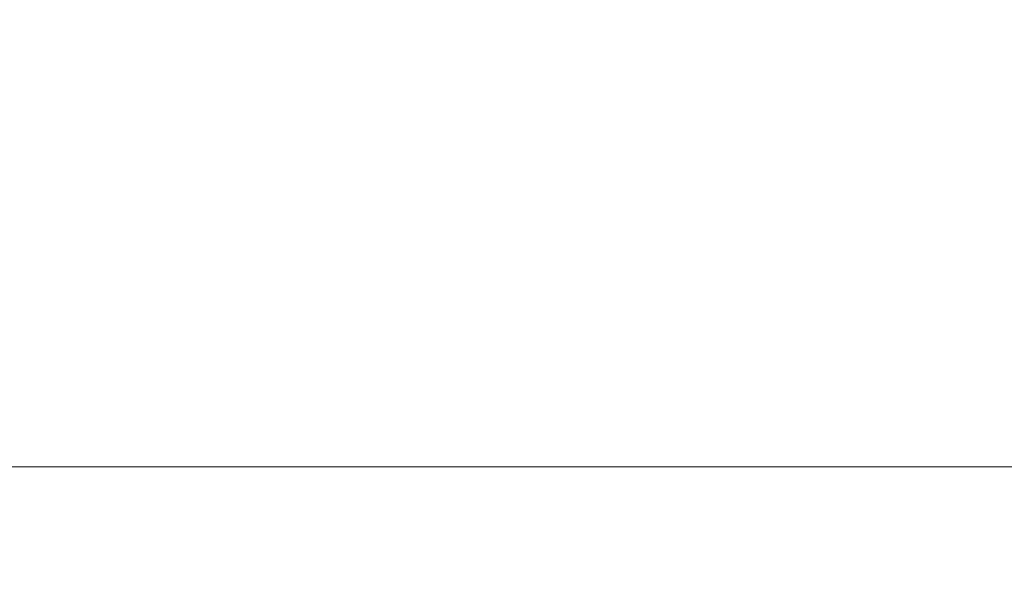
# Model space of a CAD drawing. Units: inches. Extents: x 0 to 204, y 0 to 264.
# Drawn here: x 93 to 101, y 167 to 171 of the extents above; entities that cross this region are included whole.
import ezdxf

# ---------------------------------------------------------------- set-up
doc = ezdxf.new("R2010")
doc.units = ezdxf.units.IN
doc.header["$MEASUREMENT"] = 0
doc.layers.get('0').update_dxf_attribs({"color": 10})

# ---------------------------------------------------------------- blocks, each defined once
blk = doc.blocks.new('CAMPO-DQ2-L-3D')
at = {"lineweight": 18}
for points in [[(-14, -9.25, 0.25), (14, -9.25, 0.25), (14, 9.25, 0.25), (-14, 9.25, 0.25)], [(14, -9.25), (-14, -9.25), (-14, 9.25), (14, 9.25)], [(-14, 9.25, 0.25), (14, 9.25, 0.25), (14, 9.25), (-14, 9.25)]]:
    blk.add_3dface(points, dxfattribs=at)

msp = doc.modelspace()

# ---------------------------------------------------------------- linework, layer by layer
at = {"lineweight": 18, "invisible_edges": 15}
for points in [[(99.06613, 148.64306, 0.25), (106.70268, 153.74564, 0.25), (92.13285, 171.49904, 0.25), (84.72505, 160.41249, 0.25)], [(92.13285, 171.49904), (101.31725, 171.49904), (108.49447, 158.0714), (106.70268, 153.74564)], [(99.06613, 148.64306), (92.13285, 171.49904), (106.70268, 153.74564), (103.39189, 150.43485)], [(95.1669, 168.94785, 33.04516), (95.07583, 168.92159, 32.98583), (94.49415, 168.89913, 33.04109)], [(94.86941, 168.91829, 33.10173), (95.1669, 168.94785, 33.04516), (94.49415, 168.89913, 33.04109)], [(95.1669, 168.94785, 33.04516), (94.86941, 168.91829, 33.10173), (95.40485, 168.94307, 33.08589)], [(95.40485, 168.94307, 33.08589), (94.86941, 168.91829, 33.10173), (95.24511, 168.87299, 33.13147)], [(95.58896, 168.96575, 33.01228), (95.6592, 168.92512, 32.9456), (95.07583, 168.92159, 32.98583)], [(95.1669, 168.94785, 33.04516), (95.58896, 168.96575, 33.01228), (95.07583, 168.92159, 32.98583)], [(95.07583, 168.92159, 32.98583), (95.6592, 168.92512, 32.9456), (95.23957, 168.84281, 32.9465)], [(95.58896, 168.96575, 33.01228), (95.1669, 168.94785, 33.04516), (95.40485, 168.94307, 33.08589)], [(95.58896, 168.96575, 33.01228), (95.40485, 168.94307, 33.08589), (95.89371, 168.97374, 33.04411)], [(96.02806, 168.95051, 33.08572), (95.89371, 168.97374, 33.04411), (95.40485, 168.94307, 33.08589)], [(95.40485, 168.94307, 33.08589), (95.6152, 168.87296, 33.13164), (96.02806, 168.95051, 33.08572)], [(96.01024, 168.97482, 32.98666), (95.58896, 168.96575, 33.01228), (95.89371, 168.97374, 33.04411)], [(95.6592, 168.92512, 32.9456), (95.58896, 168.96575, 33.01228), (96.01024, 168.97482, 32.98666)], [(96.35301, 168.96164, 32.94943), (95.6592, 168.92512, 32.9456), (96.01024, 168.97482, 32.98666)], [(95.98256, 168.84275, 32.94683), (95.6592, 168.92512, 32.9456), (96.35301, 168.96164, 32.94943)], [(96.01024, 168.97482, 32.98666), (95.89371, 168.97374, 33.04411), (96.29968, 168.97834, 33.04918)], [(95.89371, 168.97374, 33.04411), (96.02806, 168.95051, 33.08572), (96.29968, 168.97834, 33.04918)], [(96.01024, 168.97482, 32.98666), (96.4324, 168.98587, 32.9969), (96.35301, 168.96164, 32.94943)], [(96.4324, 168.98587, 32.9969), (96.01024, 168.97482, 32.98666), (96.29968, 168.97834, 33.04918)], [(96.02806, 168.95051, 33.08572), (96.35539, 168.8729, 33.13196), (96.29968, 168.97834, 33.04918)], [(96.69494, 168.9849, 33.0368), (96.4324, 168.98587, 32.9969), (96.29968, 168.97834, 33.04918)], [(96.86728, 168.95807, 33.08022), (96.69494, 168.9849, 33.0368), (96.29968, 168.97834, 33.04918)], [(96.29968, 168.97834, 33.04918), (96.35539, 168.8729, 33.13196), (96.86728, 168.95807, 33.08022)], [(96.71714, 168.96683, 32.95112), (96.35301, 168.96164, 32.94943), (96.4324, 168.98587, 32.9969)], [(96.71714, 168.96683, 32.95112), (96.72556, 168.84268, 32.94716), (96.35301, 168.96164, 32.94943)], [(96.4324, 168.98587, 32.9969), (96.69494, 168.9849, 33.0368), (96.91216, 168.98542, 32.99017)], [(96.91216, 168.98542, 32.99017), (96.71714, 168.96683, 32.95112), (96.4324, 168.98587, 32.9969)], [(96.91216, 168.98542, 32.99017), (96.69494, 168.9849, 33.0368), (97.09734, 168.98182, 33.04122)], [(97.09734, 168.98182, 33.04122), (96.69494, 168.9849, 33.0368), (96.86728, 168.95807, 33.08022)], [(97.07794, 168.9592, 32.94682), (96.71714, 168.96683, 32.95112), (96.91216, 168.98542, 32.99017)], [(96.71714, 168.96683, 32.95112), (97.07794, 168.9592, 32.94682), (96.72556, 168.84268, 32.94716)], [(96.86728, 168.95807, 33.08022), (97.28089, 168.95079, 33.08629), (97.09734, 168.98182, 33.04122)], [(97.28089, 168.95079, 33.08629), (96.86728, 168.95807, 33.08022), (97.09558, 168.87284, 33.13229)], [(97.09734, 168.98182, 33.04122), (97.39981, 168.97848, 32.99645), (96.91216, 168.98542, 32.99017)], [(97.07794, 168.9592, 32.94682), (96.91216, 168.98542, 32.99017), (97.39981, 168.97848, 32.99645)], [(97.67728, 168.93384, 32.94684), (97.07794, 168.9592, 32.94682), (97.39981, 168.97848, 32.99645)], [(97.67728, 168.93384, 32.94684), (97.46855, 168.84262, 32.94749), (97.07794, 168.9592, 32.94682)], [(97.28089, 168.95079, 33.08629), (97.57327, 168.96817, 33.05911), (97.09734, 168.98182, 33.04122)], [(97.09734, 168.98182, 33.04122), (97.57327, 168.96817, 33.05911), (97.39981, 168.97848, 32.99645)], [(97.57327, 168.96817, 33.05911), (97.28089, 168.95079, 33.08629), (97.46567, 168.87281, 33.13245)], [(97.39981, 168.97848, 32.99645), (97.86205, 168.96555, 33.01328), (97.67728, 168.93384, 32.94684)], [(97.86205, 168.96555, 33.01328), (97.39981, 168.97848, 32.99645), (97.57327, 168.96817, 33.05911)], [(97.86205, 168.96555, 33.01328), (97.57327, 168.96817, 33.05911), (98.03489, 168.94191, 33.08871)], [(97.57327, 168.96817, 33.05911), (97.83576, 168.87278, 33.13262), (98.03489, 168.94191, 33.08871)], [(97.86205, 168.96555, 33.01328), (98.12388, 168.93093, 32.97357), (97.67728, 168.93384, 32.94684)], [(98.12388, 168.93093, 32.97357), (97.84005, 168.84259, 32.94765), (97.67728, 168.93384, 32.94684)], [(97.86205, 168.96555, 33.01328), (98.03489, 168.94191, 33.08871), (98.40924, 168.9407, 33.04293)], [(97.86205, 168.96555, 33.01328), (98.40924, 168.9407, 33.04293), (98.12388, 168.93093, 32.97357)], [(98.20586, 168.87275, 33.13278), (98.58015, 168.90695, 33.11873), (98.03489, 168.94191, 33.08871)], [(98.58015, 168.90695, 33.11873), (98.40924, 168.9407, 33.04293), (98.03489, 168.94191, 33.08871)], [(98.58606, 168.89888, 32.98653), (98.12388, 168.93093, 32.97357), (98.40924, 168.9407, 33.04293)], [(98.21155, 168.84255, 32.94782), (98.12388, 168.93093, 32.97357), (98.58606, 168.89888, 32.98653)], [(98.95519, 168.90495, 33.08029), (98.58606, 168.89888, 32.98653), (98.40924, 168.9407, 33.04293)], [(98.58015, 168.90695, 33.11873), (98.95519, 168.90495, 33.08029), (98.40924, 168.9407, 33.04293)], [(93.78188, 168.8359, 33.08483), (93.76186, 168.83998, 33.1393), (94.13136, 168.87556, 33.08909)], [(93.76186, 168.83998, 33.1393), (93.92527, 168.83701, 33.16926), (94.13136, 168.87556, 33.08909)], [(93.99212, 168.82905, 33.03381), (93.78188, 168.8359, 33.08483), (94.13136, 168.87556, 33.08909)], [(94.28383, 168.87295, 33.13906), (94.13136, 168.87556, 33.08909), (93.92527, 168.83701, 33.16926)], [(94.28383, 168.87295, 33.13906), (93.92527, 168.83701, 33.16926), (94.14337, 168.7631, 33.21558)], [(94.49415, 168.89913, 33.04109), (94.43716, 168.85403, 32.99655), (93.99212, 168.82905, 33.03381)], [(94.49415, 168.89913, 33.04109), (93.99212, 168.82905, 33.03381), (94.13136, 168.87556, 33.08909)], [(94.13373, 168.7325, 33.03092), (93.99212, 168.82905, 33.03381), (94.43716, 168.85403, 32.99655)], [(94.13136, 168.87556, 33.08909), (94.28383, 168.87295, 33.13906), (94.49415, 168.89913, 33.04109)], [(94.28383, 168.87295, 33.13906), (94.86941, 168.91829, 33.10173), (94.49415, 168.89913, 33.04109)], [(94.86941, 168.91829, 33.10173), (94.28383, 168.87295, 33.13906), (94.51062, 168.79973, 33.18754)], [(94.43716, 168.85403, 32.99655), (94.49415, 168.89913, 33.04109), (95.07583, 168.92159, 32.98583)], [(95.07583, 168.92159, 32.98583), (94.87096, 168.80604, 32.97464), (94.43716, 168.85403, 32.99655)], [(95.5037, 168.8179, 33.10816), (95.24511, 168.87299, 33.13147), (94.91785, 168.78944, 33.13195)], [(95.5037, 168.8179, 33.10816), (96.03389, 168.81621, 33.07876), (95.9853, 168.87293, 33.1318)], [(96.03389, 168.81621, 33.07876), (96.49572, 168.86094, 33.09943), (95.9853, 168.87293, 33.1318)], [(96.03389, 168.81621, 33.07876), (96.59564, 168.81744, 33.06464), (96.49572, 168.86094, 33.09943)], [(96.49572, 168.86094, 33.09943), (96.91032, 168.85667, 33.09752), (96.72548, 168.87287, 33.13213)], [(96.91032, 168.85667, 33.09752), (96.49572, 168.86094, 33.09943), (96.59564, 168.81744, 33.06464)], [(97.0259, 168.81315, 33.06118), (96.91032, 168.85667, 33.09752), (96.59564, 168.81744, 33.06464)], [(97.09558, 168.87284, 33.13229), (96.91032, 168.85667, 33.09752), (97.41636, 168.82299, 33.08645)], [(97.0259, 168.81315, 33.06118), (97.41636, 168.82299, 33.08645), (96.91032, 168.85667, 33.09752)], [(98.01725, 168.81167, 33.10947), (97.83576, 168.87278, 33.13262), (97.41636, 168.82299, 33.08645)], [(98.57176, 168.78297, 33.13285), (98.20586, 168.87275, 33.13278), (98.01725, 168.81167, 33.10947)], [(98.58015, 168.90695, 33.11873), (99.02389, 168.87453, 33.14438), (98.95519, 168.90495, 33.08029)], [(98.94012, 168.79954, 33.18943), (99.02389, 168.87453, 33.14438), (98.58015, 168.90695, 33.11873)], [(99.17347, 168.85197, 33.01571), (98.58606, 168.89888, 32.98653), (98.95519, 168.90495, 33.08029)], [(98.94853, 168.76908, 33.00467), (98.58606, 168.89888, 32.98653), (99.17347, 168.85197, 33.01571)], [(98.95519, 168.90495, 33.08029), (99.45203, 168.84898, 33.15868), (99.32045, 168.87291, 33.07717)], [(99.32045, 168.87291, 33.07717), (99.17347, 168.85197, 33.01571), (98.95519, 168.90495, 33.08029)], [(99.02389, 168.87453, 33.14438), (99.45203, 168.84898, 33.15868), (98.95519, 168.90495, 33.08029)], [(99.45203, 168.84898, 33.15868), (99.02389, 168.87453, 33.14438), (99.30725, 168.76294, 33.21775)], [(99.32045, 168.87291, 33.07717), (99.69263, 168.82974, 33.08181), (99.17347, 168.85197, 33.01571)], [(99.31701, 168.73235, 33.0331), (99.17347, 168.85197, 33.01571), (99.80823, 168.77694, 33.05122)], [(99.69263, 168.82974, 33.08181), (99.80823, 168.77694, 33.05122), (99.17347, 168.85197, 33.01571)], [(99.45203, 168.84898, 33.15868), (99.66643, 168.84298, 33.13199), (99.32045, 168.87291, 33.07717)], [(99.66643, 168.84298, 33.13199), (99.69263, 168.82974, 33.08181), (99.32045, 168.87291, 33.07717)], [(100.05766, 168.78531, 33.20939), (99.45203, 168.84898, 33.15868), (99.67438, 168.72634, 33.24607)], [(99.45203, 168.84898, 33.15868), (100.05766, 168.78531, 33.20939), (99.66643, 168.84298, 33.13199)], [(99.06613, 145.94047, 0.25), (106.70268, 151.04305, 0.25), (92.13285, 168.79644, 0.25), (84.72505, 157.70989, 0.25)], [(92.13285, 168.79644), (101.31725, 168.79644), (108.49447, 155.36881), (106.70268, 151.04305)], [(99.06613, 145.94047), (92.13285, 168.79644), (106.70268, 151.04305), (103.39189, 147.73225)], [(92.97656, 168.75156, 33.17618), (93.41467, 168.80188, 33.12783), (93.38449, 168.76434, 33.07912)], [(92.97656, 168.75156, 33.17618), (93.13502, 168.75459, 33.23082), (93.41467, 168.80188, 33.12783)], [(93.76186, 168.83998, 33.1393), (93.13502, 168.75459, 33.23082), (93.5738, 168.79398, 33.20498)], [(93.76186, 168.83998, 33.1393), (93.41467, 168.80188, 33.12783), (93.13502, 168.75459, 33.23082)], [(93.40888, 168.68983, 33.27164), (93.5738, 168.79398, 33.20498), (93.13502, 168.75459, 33.23082)], [(93.99212, 168.82905, 33.03381), (93.38449, 168.76434, 33.07912), (93.78188, 168.8359, 33.08483)], [(93.41467, 168.80188, 33.12783), (93.78188, 168.8359, 33.08483), (93.38449, 168.76434, 33.07912)], [(93.38449, 168.76434, 33.07912), (93.99212, 168.82905, 33.03381), (93.76512, 168.69573, 33.05905)], [(93.78188, 168.8359, 33.08483), (93.41467, 168.80188, 33.12783), (93.76186, 168.83998, 33.1393)], [(93.76186, 168.83998, 33.1393), (93.5738, 168.79398, 33.20498), (93.92527, 168.83701, 33.16926)], [(93.92527, 168.83701, 33.16926), (93.5738, 168.79398, 33.20498), (93.77613, 168.72646, 33.24361)], [(94.2844, 168.71646, 33.03563), (94.50235, 168.76927, 33.00278), (94.87509, 168.75586, 33.00826)], [(94.91785, 168.78944, 33.13195), (94.87786, 168.83636, 33.15951), (94.45465, 168.7614, 33.15862)], [(94.45465, 168.7614, 33.15862), (94.51103, 168.72482, 33.10801), (94.91785, 168.78944, 33.13195)], [(95.0248, 168.75493, 33.06986), (94.91785, 168.78944, 33.13195), (94.51103, 168.72482, 33.10801)], [(95.57136, 168.80077, 32.96746), (94.87509, 168.75586, 33.00826), (95.23957, 168.84281, 32.9465)], [(95.0248, 168.75493, 33.06986), (94.87509, 168.75586, 33.00826), (95.57136, 168.80077, 32.96746)], [(94.91785, 168.78944, 33.13195), (95.0248, 168.75493, 33.06986), (95.5037, 168.8179, 33.10816)], [(95.60602, 168.78117, 33.04194), (95.5037, 168.8179, 33.10816), (95.0248, 168.75493, 33.06986)], [(95.60602, 168.78117, 33.04194), (95.0248, 168.75493, 33.06986), (95.57136, 168.80077, 32.96746)], [(95.60602, 168.78117, 33.04194), (96.03389, 168.81621, 33.07876), (95.5037, 168.8179, 33.10816)], [(95.57136, 168.80077, 32.96746), (95.61107, 168.84278, 32.94666), (95.98051, 168.81553, 32.95556)], [(95.57136, 168.80077, 32.96746), (95.98051, 168.81553, 32.95556), (95.9966, 168.79275, 33.00686)], [(95.60602, 168.78117, 33.04194), (95.57136, 168.80077, 32.96746), (95.9966, 168.79275, 33.00686)], [(95.60602, 168.78117, 33.04194), (95.9966, 168.79275, 33.00686), (96.03389, 168.81621, 33.07876)], [(96.35406, 168.84271, 32.94699), (96.3551, 168.80926, 32.96956), (95.98051, 168.81553, 32.95556)], [(95.98051, 168.81553, 32.95556), (96.3551, 168.80926, 32.96956), (95.9966, 168.79275, 33.00686)], [(96.40522, 168.79977, 33.02153), (96.03389, 168.81621, 33.07876), (95.9966, 168.79275, 33.00686)], [(96.3551, 168.80926, 32.96956), (96.40522, 168.79977, 33.02153), (95.9966, 168.79275, 33.00686)], [(96.40522, 168.79977, 33.02153), (96.59564, 168.81744, 33.06464), (96.03389, 168.81621, 33.07876)], [(96.3551, 168.80926, 32.96956), (96.35406, 168.84271, 32.94699), (96.8243, 168.82929, 32.94399)], [(96.3551, 168.80926, 32.96956), (96.8243, 168.82929, 32.94399), (96.69958, 168.80467, 32.98513)], [(96.3551, 168.80926, 32.96956), (96.69958, 168.80467, 32.98513), (96.40522, 168.79977, 33.02153)], [(96.59564, 168.81744, 33.06464), (96.40522, 168.79977, 33.02153), (96.69958, 168.80467, 32.98513)], [(96.59564, 168.81744, 33.06464), (96.69958, 168.80467, 32.98513), (97.0259, 168.81315, 33.06118)], [(96.8243, 168.82929, 32.94399), (97.06827, 168.80292, 32.98592), (96.69958, 168.80467, 32.98513)], [(97.0259, 168.81315, 33.06118), (96.69958, 168.80467, 32.98513), (97.06827, 168.80292, 32.98592)], [(97.2414, 168.82989, 32.94303), (96.8243, 168.82929, 32.94399), (97.09706, 168.84265, 32.94732)], [(97.2414, 168.82989, 32.94303), (97.06827, 168.80292, 32.98592), (96.8243, 168.82929, 32.94399)], [(97.41636, 168.82299, 33.08645), (97.0259, 168.81315, 33.06118), (97.37809, 168.79513, 33.03293)], [(97.37809, 168.79513, 33.03293), (97.0259, 168.81315, 33.06118), (97.06827, 168.80292, 32.98592)], [(97.54808, 168.7982, 32.98089), (97.06827, 168.80292, 32.98592), (97.2414, 168.82989, 32.94303)], [(97.06827, 168.80292, 32.98592), (97.54808, 168.7982, 32.98089), (97.37809, 168.79513, 33.03293)], [(97.54808, 168.7982, 32.98089), (97.2414, 168.82989, 32.94303), (97.46855, 168.84262, 32.94749)], [(97.41636, 168.82299, 33.08645), (97.37809, 168.79513, 33.03293), (97.83176, 168.78147, 33.04255)], [(97.54808, 168.7982, 32.98089), (97.83176, 168.78147, 33.04255), (97.37809, 168.79513, 33.03293)], [(97.83176, 168.78147, 33.04255), (98.01725, 168.81167, 33.10947), (97.41636, 168.82299, 33.08645)], [(97.54808, 168.7982, 32.98089), (97.84005, 168.84259, 32.94765), (98.02077, 168.79035, 32.97866)], [(97.83176, 168.78147, 33.04255), (97.54808, 168.7982, 32.98089), (98.02077, 168.79035, 32.97866)], [(97.83176, 168.78147, 33.04255), (98.38668, 168.75567, 33.06362), (98.01725, 168.81167, 33.10947)], [(97.83176, 168.78147, 33.04255), (98.02077, 168.79035, 32.97866), (98.38668, 168.75567, 33.06362)], [(98.57176, 168.78297, 33.13285), (98.01725, 168.81167, 33.10947), (98.38668, 168.75567, 33.06362)], [(98.02077, 168.79035, 32.97866), (98.21155, 168.84255, 32.94782), (98.57669, 168.76039, 33.0023)], [(98.57669, 168.76039, 33.0023), (98.38668, 168.75567, 33.06362), (98.02077, 168.79035, 32.97866)], [(98.94064, 168.71957, 33.09262), (98.57176, 168.78297, 33.13285), (98.38668, 168.75567, 33.06362)], [(98.57176, 168.78297, 33.13285), (99.02957, 168.74396, 33.15237), (98.94012, 168.79954, 33.18943)], [(98.94064, 168.71957, 33.09262), (99.02957, 168.74396, 33.15237), (98.57176, 168.78297, 33.13285)], [(99.14018, 168.71991, 33.03373), (98.57669, 168.76039, 33.0023), (98.94853, 168.76908, 33.00467)], [(99.66643, 168.84298, 33.13199), (100.03494, 168.80445, 33.14768), (99.69263, 168.82974, 33.08181)], [(100.03494, 168.80445, 33.14768), (99.66643, 168.84298, 33.13199), (100.05766, 168.78531, 33.20939)], [(99.69263, 168.82974, 33.08181), (100.21738, 168.74605, 33.09486), (99.80823, 168.77694, 33.05122)], [(99.69263, 168.82974, 33.08181), (100.03494, 168.80445, 33.14768), (100.21738, 168.74605, 33.09486)], [(100.05399, 168.65888, 33.08995), (99.80823, 168.77694, 33.05122), (100.21738, 168.74605, 33.09486)], [(100.47389, 168.75139, 33.17932), (100.03494, 168.80445, 33.14768), (100.05766, 168.78531, 33.20939)], [(100.47389, 168.75139, 33.17932), (100.21738, 168.74605, 33.09486), (100.03494, 168.80445, 33.14768)], [(100.05766, 168.78531, 33.20939), (100.04151, 168.68974, 33.2744), (100.44565, 168.7278, 33.25861)], [(100.05766, 168.78531, 33.20939), (100.44565, 168.7278, 33.25861), (100.47389, 168.75139, 33.17932)], [(93.13502, 168.75459, 33.23082), (92.97656, 168.75156, 33.17618), (92.60399, 168.68328, 33.2866)], [(93.13502, 168.75459, 33.23082), (92.60399, 168.68328, 33.2866), (93.04164, 168.6532, 33.29968)], [(93.38449, 168.76434, 33.07912), (93.03032, 168.7042, 33.10054), (92.97656, 168.75156, 33.17618)], [(93.38449, 168.76434, 33.07912), (93.39651, 168.65896, 33.08719), (93.03032, 168.7042, 33.10054)], [(93.4098, 168.65326, 33.22803), (93.40888, 168.68983, 33.27164), (93.05929, 168.63007, 33.27034)], [(93.4098, 168.65326, 33.22803), (94.01331, 168.71186, 33.17862), (93.77613, 168.72646, 33.24361)], [(93.4098, 168.65326, 33.22803), (93.443, 168.62276, 33.17558), (94.01331, 168.71186, 33.17862)], [(94.10085, 168.6886, 33.12565), (94.01331, 168.71186, 33.17862), (93.443, 168.62276, 33.17558)], [(94.13373, 168.7325, 33.03092), (94.2844, 168.71646, 33.03563), (93.59782, 168.66254, 33.07185)], [(93.7839, 168.65595, 33.11072), (93.59782, 168.66254, 33.07185), (94.2844, 168.71646, 33.03563)], [(94.10085, 168.6886, 33.12565), (93.7839, 168.65595, 33.11072), (94.2844, 168.71646, 33.03563)], [(94.14337, 168.7631, 33.21558), (94.01331, 168.71186, 33.17862), (94.45465, 168.7614, 33.15862)], [(94.51103, 168.72482, 33.10801), (94.45465, 168.7614, 33.15862), (94.01331, 168.71186, 33.17862)], [(94.51103, 168.72482, 33.10801), (94.01331, 168.71186, 33.17862), (94.10085, 168.6886, 33.12565)], [(94.51103, 168.72482, 33.10801), (94.10085, 168.6886, 33.12565), (94.2844, 168.71646, 33.03563)], [(94.2844, 168.71646, 33.03563), (94.87509, 168.75586, 33.00826), (94.51103, 168.72482, 33.10801)], [(95.0248, 168.75493, 33.06986), (94.51103, 168.72482, 33.10801), (94.87509, 168.75586, 33.00826)], [(98.94064, 168.71957, 33.09262), (98.38668, 168.75567, 33.06362), (98.57669, 168.76039, 33.0023)], [(98.94064, 168.71957, 33.09262), (98.57669, 168.76039, 33.0023), (99.14018, 168.71991, 33.03373)], [(98.94064, 168.71957, 33.09262), (99.33931, 168.68929, 33.12737), (99.02957, 168.74396, 33.15237)], [(98.94064, 168.71957, 33.09262), (99.14018, 168.71991, 33.03373), (99.33931, 168.68929, 33.12737)], [(99.49074, 168.70359, 33.18222), (99.30725, 168.76294, 33.21775), (99.02957, 168.74396, 33.15237)], [(99.49074, 168.70359, 33.18222), (99.02957, 168.74396, 33.15237), (99.33931, 168.68929, 33.12737)], [(99.14018, 168.71991, 33.03373), (99.31701, 168.73235, 33.0331), (99.60378, 168.68448, 33.05827)], [(99.6893, 168.65269, 33.1241), (99.14018, 168.71991, 33.03373), (99.60378, 168.68448, 33.05827)], [(99.6893, 168.65269, 33.1241), (99.33931, 168.68929, 33.12737), (99.14018, 168.71991, 33.03373)], [(99.49074, 168.70359, 33.18222), (99.33931, 168.68929, 33.12737), (99.6893, 168.65269, 33.1241)], [(99.49074, 168.70359, 33.18222), (100.09983, 168.6465, 33.23615), (99.67438, 168.72634, 33.24607)], [(100.0335, 168.62068, 33.18409), (100.09983, 168.6465, 33.23615), (99.49074, 168.70359, 33.18222)], [(99.6893, 168.65269, 33.1241), (100.0335, 168.62068, 33.18409), (99.49074, 168.70359, 33.18222)], [(100.47389, 168.75139, 33.17932), (100.78612, 168.67114, 33.14888), (100.21738, 168.74605, 33.09486)], [(100.21738, 168.74605, 33.09486), (100.78612, 168.67114, 33.14888), (100.42248, 168.62214, 33.11838)], [(100.84627, 168.68319, 33.29001), (100.47389, 168.75139, 33.17932), (100.44565, 168.7278, 33.25861)], [(100.84627, 168.68319, 33.29001), (100.44565, 168.7278, 33.25861), (100.77577, 168.61654, 33.33105)], [(101.09529, 168.66631, 33.24499), (100.47389, 168.75139, 33.17932), (100.84627, 168.68319, 33.29001)], [(100.78612, 168.67114, 33.14888), (100.47389, 168.75139, 33.17932), (101.09529, 168.66631, 33.24499)], [(93.15002, 168.60308, 33.12117), (92.61581, 168.53558, 33.17164), (93.0279, 168.62219, 33.11533)], [(93.01609, 168.56982, 33.20368), (93.443, 168.62276, 33.17558), (93.4098, 168.65326, 33.22803)], [(93.4098, 168.65326, 33.22803), (93.05929, 168.63007, 33.27034), (93.01609, 168.56982, 33.20368)], [(93.01609, 168.56982, 33.20368), (93.15002, 168.60308, 33.12117), (93.443, 168.62276, 33.17558)], [(93.39651, 168.65896, 33.08719), (93.59782, 168.66254, 33.07185), (93.15002, 168.60308, 33.12117)], [(93.7839, 168.65595, 33.11072), (93.15002, 168.60308, 33.12117), (93.59782, 168.66254, 33.07185)], [(93.7839, 168.65595, 33.11072), (93.443, 168.62276, 33.17558), (93.15002, 168.60308, 33.12117)], [(93.7839, 168.65595, 33.11072), (94.10085, 168.6886, 33.12565), (93.443, 168.62276, 33.17558)], [(100.24496, 168.60943, 33.11919), (99.60378, 168.68448, 33.05827), (100.05399, 168.65888, 33.08995)], [(99.6893, 168.65269, 33.1241), (99.60378, 168.68448, 33.05827), (100.24496, 168.60943, 33.11919)], [(99.6893, 168.65269, 33.1241), (100.24496, 168.60943, 33.11919), (100.0335, 168.62068, 33.18409)], [(100.0335, 168.62068, 33.18409), (100.43435, 168.56965, 33.20678), (100.09983, 168.6465, 33.23615)], [(100.43435, 168.56965, 33.20678), (100.0335, 168.62068, 33.18409), (100.24496, 168.60943, 33.11919)], [(100.70783, 168.57247, 33.29606), (100.40864, 168.65314, 33.30272), (100.09983, 168.6465, 33.23615)], [(100.43435, 168.56965, 33.20678), (100.70783, 168.57247, 33.29606), (100.09983, 168.6465, 33.23615)], [(100.42248, 168.62214, 33.11838), (100.7951, 168.53918, 33.1732), (100.24496, 168.60943, 33.11919)], [(101.15946, 168.54867, 33.17523), (100.78612, 168.67114, 33.14888), (101.40644, 168.58327, 33.22217)], [(101.09529, 168.66631, 33.24499), (101.40644, 168.58327, 33.22217), (100.78612, 168.67114, 33.14888)], [(93.15002, 168.60308, 33.12117), (93.01609, 168.56982, 33.20368), (92.61581, 168.53558, 33.17164)], [(100.7951, 168.53918, 33.1732), (100.43435, 168.56965, 33.20678), (100.24496, 168.60943, 33.11919)], [(100.70783, 168.57247, 33.29606), (100.43435, 168.56965, 33.20678), (101.05774, 168.4858, 33.2791)], [(101.05774, 168.4858, 33.2791), (100.43435, 168.56965, 33.20678), (100.7951, 168.53918, 33.1732)], [(100.70783, 168.57247, 33.29606), (101.05478, 168.51128, 33.32374), (101.1429, 168.57994, 33.35937)], [(101.05478, 168.51128, 33.32374), (100.70783, 168.57247, 33.29606), (101.05774, 168.4858, 33.2791)], [(100.7951, 168.53918, 33.1732), (101.15946, 168.54867, 33.17523), (101.41877, 168.4464, 33.24473)], [(101.05774, 168.4858, 33.2791), (100.7951, 168.53918, 33.1732), (101.41877, 168.4464, 33.24473)], [(97.59733, 167.53089, 26.10698), (96.30434, 167.56425, 26.18429), (96.72505, 168.07842, 27.94005)], [(97.57291, 167.52496, 26.27114), (96.31663, 167.55195, 26.33202), (96.72505, 168.02435, 28.13391)], [(96.30434, 167.56425, 26.18429), (94.5911, 167.49466, 26.27505), (94.98604, 167.95859, 27.97593)], [(98.46406, 167.95859, 27.97593), (98.6263, 167.5046, 26.2372), (97.59733, 167.53089, 26.10698)], [(98.6263, 167.5046, 26.2372), (98.46406, 167.95859, 27.97593), (99.61135, 167.52878, 26.69283)], [(93.27812, 167.28693, 26.09086), (91.87777, 167.22956, 26.80015), (93.24703, 167.83877, 28.01182)], [(93.27812, 167.28693, 26.09086), (93.24703, 167.83877, 28.01182), (94.5911, 167.49466, 26.27505)], [(96.31663, 167.55195, 26.33202), (94.71104, 167.48463, 26.41592), (95.0347, 167.90793, 28.16878)], [(97.57291, 167.52496, 26.27114), (98.41539, 167.90793, 28.16878), (98.60394, 167.52988, 26.5528)], [(98.41539, 167.90793, 28.16878), (99.63579, 167.48079, 26.80178), (98.60394, 167.52988, 26.5528)], [(99.61135, 167.52878, 26.69283), (100.20306, 167.83877, 28.01182), (100.40339, 167.13932, 25.66395)], [(93.45686, 167.30123, 26.27658), (93.34436, 167.79152, 28.20364), (94.71104, 167.48463, 26.41592)], [(99.63579, 167.48079, 26.80178), (100.10574, 167.79152, 28.20364), (100.30454, 167.10393, 25.64278)], [(100.10574, 167.79152, 28.20364), (101.35288, 166.90978, 25.65973), (100.30454, 167.10393, 25.64278)], [(95.19396, 167.74773, 28.21675), (94.43014, 167.19408, 26.50118), (95.85018, 167.31069, 26.59673)], [(95.85018, 167.31069, 26.59673), (97.49091, 167.3493, 26.72535), (96.72505, 167.74773, 28.21675)], [(97.49091, 167.3493, 26.72535), (99.01999, 167.31001, 26.92479), (98.25614, 167.74773, 28.21675)], [(93.45686, 167.30123, 26.27658), (92.09204, 167.23109, 26.97377), (92.51646, 167.61848, 28.25545)], [(92.90924, 166.91966, 26.17727), (94.43014, 167.19408, 26.50118), (93.67323, 167.57673, 28.26796)], [(96.30434, 167.56425, 26.18429), (95.39709, 167.2016, 24.89619), (94.5911, 167.49466, 26.27505)], [(96.31663, 167.55195, 26.33202), (95.4626, 167.21793, 24.99097), (94.71104, 167.48463, 26.41592)], [(96.61835, 167.11393, 24.36163), (95.39709, 167.2016, 24.89619), (96.30434, 167.56425, 26.18429)], [(96.64487, 167.14899, 24.47508), (95.4626, 167.21793, 24.99097), (96.31663, 167.55195, 26.33202)], [(96.61835, 167.11393, 24.36163), (96.30434, 167.56425, 26.18429), (97.59733, 167.53089, 26.10698)], [(96.64487, 167.14899, 24.47508), (96.31663, 167.55195, 26.33202), (97.57291, 167.52496, 26.27114)], [(97.59733, 167.53089, 26.10698), (98.06763, 167.01697, 24.10154), (96.61835, 167.11393, 24.36163)], [(97.57291, 167.52496, 26.27114), (98.04235, 167.06417, 24.24629), (96.64487, 167.14899, 24.47508)], [(97.57291, 167.52496, 26.27114), (98.60394, 167.52988, 26.5528), (98.04235, 167.06417, 24.24629)], [(97.59733, 167.53089, 26.10698), (98.6263, 167.5046, 26.2372), (98.06763, 167.01697, 24.10154)], [(99.26384, 167.17942, 25.32857), (98.04235, 167.06417, 24.24629), (98.60394, 167.52988, 26.5528)], [(99.26384, 167.17942, 25.32857), (98.60394, 167.52988, 26.5528), (99.63579, 167.48079, 26.80178)], [(98.6263, 167.5046, 26.2372), (99.61135, 167.52878, 26.69283), (99.33733, 167.15927, 25.16882)], [(100.54085, 166.91966, 26.17727), (99.77687, 167.57673, 28.26796), (99.01999, 167.31001, 26.92479)], [(99.61135, 167.52878, 26.69283), (100.40339, 167.13932, 25.66395), (99.33733, 167.15927, 25.16882)], [(94.5911, 167.49466, 26.27505), (94.14546, 167.0275, 24.60423), (93.27812, 167.28693, 26.09086)], [(94.71104, 167.48463, 26.41592), (94.25109, 167.06268, 24.74459), (93.45686, 167.30123, 26.27658)], [(94.5911, 167.49466, 26.27505), (95.39709, 167.2016, 24.89619), (94.14546, 167.0275, 24.60423)], [(94.71104, 167.48463, 26.41592), (95.4626, 167.21793, 24.99097), (94.25109, 167.06268, 24.74459)], [(98.06763, 167.01697, 24.10154), (98.6263, 167.5046, 26.2372), (99.33733, 167.15927, 25.16882)], [(99.63579, 167.48079, 26.80178), (100.30454, 167.10393, 25.64278), (99.26384, 167.17942, 25.32857)], [(100.40339, 167.13932, 25.66395), (101.9065, 167.48256, 28.11849), (101.49979, 166.90171, 25.52129)], [(96.46285, 166.77709, 26.17349), (97.88191, 166.81705, 26.41538), (96.72505, 167.3824, 28.14848)], [(101.2976, 167.40572, 28.31917), (100.54085, 166.91966, 26.17727), (102.38983, 166.46097, 25.79417)], [(92.09204, 167.23109, 26.97377), (93.45686, 167.30123, 26.27658), (92.18148, 166.89591, 25.52124)], [(92.18148, 166.89591, 25.52124), (93.45686, 167.30123, 26.27658), (93.34076, 166.96761, 24.87873)], [(94.25109, 167.06268, 24.74459), (93.34076, 166.96761, 24.87873), (93.45686, 167.30123, 26.27658)], [(95.17135, 166.79945, 24.67794), (95.85018, 167.31069, 26.59673), (94.43014, 167.19408, 26.50118)], [(95.85018, 167.31069, 26.59673), (95.17135, 166.79945, 24.67794), (96.72505, 166.95768, 25.1468)], [(97.49091, 167.3493, 26.72535), (95.85018, 167.31069, 26.59673), (96.72505, 166.95768, 25.1468)], [(96.72505, 166.95768, 25.1468), (98.45088, 166.96821, 25.44104), (97.49091, 167.3493, 26.72535)], [(99.01999, 167.31001, 26.92479), (97.49091, 167.3493, 26.72535), (98.45088, 166.96821, 25.44104)], [(99.01999, 167.31001, 26.92479), (98.45088, 166.96821, 25.44104), (99.51886, 166.93379, 25.69742)], [(99.01999, 167.31001, 26.92479), (99.51886, 166.93379, 25.69742), (100.54085, 166.91966, 26.17727)], [(93.27812, 167.28693, 26.09086), (92.01609, 166.8893, 25.41829), (91.87777, 167.22956, 26.80015)], [(92.01609, 166.8893, 25.41829), (93.27812, 167.28693, 26.09086), (93.21891, 166.9358, 24.73047)], [(94.14546, 167.0275, 24.60423), (93.21891, 166.9358, 24.73047), (93.27812, 167.28693, 26.09086)], [(95.03827, 167.26623, 28.18327), (94.21225, 166.84725, 26.90335), (95.08986, 166.57153, 25.64825)], [(94.25109, 167.06268, 24.74459), (95.4626, 167.21793, 24.99097), (94.53977, 166.74624, 22.87145)], [(95.76613, 166.88426, 23.15318), (94.53977, 166.74624, 22.87145), (95.4626, 167.21793, 24.99097)], [(96.46285, 166.77709, 26.17349), (95.03827, 167.26623, 28.18327), (95.08986, 166.57153, 25.64825)], [(95.76613, 166.88426, 23.15318), (95.4626, 167.21793, 24.99097), (96.64487, 167.14899, 24.47508)], [(97.88191, 166.81705, 26.41538), (99.47262, 166.67698, 26.42364), (98.41182, 167.26623, 28.18327)], [(93.66867, 166.51342, 24.0237), (94.43014, 167.19408, 26.50118), (92.90924, 166.91966, 26.17727)], [(94.21225, 166.84725, 26.90335), (93.3515, 167.15005, 28.21806), (93.06337, 166.56287, 26.49532)], [(93.66867, 166.51342, 24.0237), (95.17135, 166.79945, 24.67794), (94.43014, 167.19408, 26.50118)], [(94.14546, 167.0275, 24.60423), (95.39709, 167.2016, 24.89619), (94.42678, 166.66256, 22.75013)], [(95.69373, 166.81694, 23.07804), (94.42678, 166.66256, 22.75013), (95.39709, 167.2016, 24.89619)], [(95.60928, 167.08773, 17.79227), (95.29905, 167.10607, 17.81999), (95.97961, 167.14072, 17.8336)], [(95.48478, 167.13273, 17.86517), (95.97961, 167.14072, 17.8336), (95.29905, 167.10607, 17.81999)], [(95.69373, 166.81694, 23.07804), (95.39709, 167.2016, 24.89619), (96.61835, 167.11393, 24.36163)], [(95.97961, 167.14072, 17.8336), (95.48478, 167.13273, 17.86517), (95.9738, 167.14903, 17.89204)], [(95.59163, 167.12795, 17.91731), (95.9738, 167.14903, 17.89204), (95.48478, 167.13273, 17.86517)], [(95.59163, 167.12795, 17.91731), (95.99862, 167.12302, 17.94254), (95.9738, 167.14903, 17.89204)], [(96.00307, 167.10359, 17.79389), (95.60928, 167.08773, 17.79227), (95.97961, 167.14072, 17.8336)], [(95.76613, 166.88426, 23.15318), (96.64487, 167.14899, 24.47508), (97.26648, 166.92021, 23.27728)], [(96.32612, 167.15675, 17.86267), (95.97961, 167.14072, 17.8336), (95.9738, 167.14903, 17.89204)], [(96.35171, 167.14749, 17.91853), (96.32612, 167.15675, 17.86267), (95.9738, 167.14903, 17.89204)], [(96.35171, 167.14749, 17.91853), (95.9738, 167.14903, 17.89204), (95.99862, 167.12302, 17.94254)], [(96.34302, 167.13222, 17.81123), (95.97961, 167.14072, 17.8336), (96.32612, 167.15675, 17.86267)], [(95.97961, 167.14072, 17.8336), (96.34302, 167.13222, 17.81123), (96.00307, 167.10359, 17.79389)], [(96.35171, 167.14749, 17.91853), (95.99862, 167.12302, 17.94254), (96.35336, 167.06099, 17.96819)], [(96.32612, 167.15675, 17.86267), (96.69345, 167.15922, 17.88802), (96.71235, 167.14933, 17.83208)], [(96.35171, 167.14749, 17.91853), (96.69345, 167.15922, 17.88802), (96.32612, 167.15675, 17.86267)], [(96.34302, 167.13222, 17.81123), (96.32612, 167.15675, 17.86267), (96.71235, 167.14933, 17.83208)], [(96.34302, 167.13222, 17.81123), (96.71235, 167.14933, 17.83208), (96.68645, 167.10855, 17.79187)], [(96.35171, 167.14749, 17.91853), (96.76782, 167.13549, 17.93879), (96.69345, 167.15922, 17.88802)], [(96.35171, 167.14749, 17.91853), (96.35336, 167.06099, 17.96819), (96.76782, 167.13549, 17.93879)], [(96.64487, 167.14899, 24.47508), (98.04235, 167.06417, 24.24629), (97.26648, 166.92021, 23.27728)], [(96.68645, 167.10855, 17.79187), (96.71235, 167.14933, 17.83208), (97.13644, 167.11036, 17.79474)], [(96.69345, 167.15922, 17.88802), (96.76782, 167.13549, 17.93879), (97.1563, 167.14904, 17.9115)], [(96.69345, 167.15922, 17.88802), (97.1563, 167.14904, 17.9115), (97.02002, 167.15715, 17.86129)], [(97.02002, 167.15715, 17.86129), (96.71235, 167.14933, 17.83208), (96.69345, 167.15922, 17.88802)], [(96.71235, 167.14933, 17.83208), (97.02002, 167.15715, 17.86129), (97.13644, 167.11036, 17.79474)], [(96.76782, 167.13549, 17.93879), (97.09424, 167.06026, 17.96819), (97.1563, 167.14904, 17.9115)], [(97.02002, 167.15715, 17.86129), (97.39292, 167.14847, 17.85276), (97.13644, 167.11036, 17.79474)], [(97.39292, 167.14847, 17.85276), (97.02002, 167.15715, 17.86129), (97.1563, 167.14904, 17.9115)], [(97.69637, 167.10231, 17.79903), (97.13644, 167.11036, 17.79474), (97.39292, 167.14847, 17.85276)], [(97.1563, 167.14904, 17.9115), (97.61264, 167.13709, 17.91263), (97.39292, 167.14847, 17.85276)], [(97.61264, 167.13709, 17.91263), (97.1563, 167.14904, 17.9115), (97.46467, 167.03975, 17.96817)], [(97.61264, 167.13709, 17.91263), (97.8757, 167.13365, 17.86114), (97.39292, 167.14847, 17.85276)], [(97.69637, 167.10231, 17.79903), (97.39292, 167.14847, 17.85276), (97.8757, 167.13365, 17.86114)], [(97.8757, 167.13365, 17.86114), (97.61264, 167.13709, 17.91263), (98.0432, 167.10894, 17.93085)], [(97.61264, 167.13709, 17.91263), (97.8351, 167.01923, 17.96816), (98.0432, 167.10894, 17.93085)], [(99.55261, 166.82575, 23.75664), (98.04235, 167.06417, 24.24629), (99.26384, 167.17942, 25.32857)], [(99.33733, 167.15927, 25.16882), (99.10011, 166.82684, 23.60337), (98.06763, 167.01697, 24.10154)], [(100.58903, 166.72417, 24.05295), (99.10011, 166.82684, 23.60337), (99.33733, 167.15927, 25.16882)], [(99.55261, 166.82575, 23.75664), (99.26384, 167.17942, 25.32857), (100.30454, 167.10393, 25.64278)], [(100.40339, 167.13932, 25.66395), (100.58903, 166.72417, 24.05295), (99.33733, 167.15927, 25.16882)], [(100.82512, 166.46699, 26.437), (100.0986, 167.15005, 28.21806), (99.47262, 166.67698, 26.42364)], [(100.58903, 166.72417, 24.05295), (100.40339, 167.13932, 25.66395), (101.49979, 166.90171, 25.52129)], [(93.34076, 166.96761, 24.87873), (94.25109, 167.06268, 24.74459), (93.38356, 166.69657, 23.45702)], [(93.38356, 166.69657, 23.45702), (94.25109, 167.06268, 24.74459), (94.53977, 166.74624, 22.87145)], [(94.59116, 167.04597, 17.94688), (94.40785, 167.05801, 17.90915), (93.99164, 167.00631, 17.93325)], [(94.10105, 167.03581, 17.86113), (93.99164, 167.00631, 17.93325), (94.40785, 167.05801, 17.90915)], [(94.50567, 167.04167, 17.80625), (94.10105, 167.03581, 17.86113), (94.51923, 167.07058, 17.85252)], [(94.10105, 167.03581, 17.86113), (94.40785, 167.05801, 17.90915), (94.51923, 167.07058, 17.85252)], [(94.40785, 167.05801, 17.90915), (94.86451, 167.08828, 17.91852), (94.51923, 167.07058, 17.85252)], [(94.86451, 167.08828, 17.91852), (94.40785, 167.05801, 17.90915), (94.59116, 167.04597, 17.94688)], [(94.86498, 167.08137, 17.82127), (94.50567, 167.04167, 17.80625), (94.51923, 167.07058, 17.85252)], [(94.86498, 167.08137, 17.82127), (95.05301, 167.0534, 17.78924), (94.50567, 167.04167, 17.80625)], [(95.09056, 167.11276, 17.8689), (94.86498, 167.08137, 17.82127), (94.51923, 167.07058, 17.85252)], [(94.51923, 167.07058, 17.85252), (94.86451, 167.08828, 17.91852), (95.09056, 167.11276, 17.8689)], [(94.59116, 167.04597, 17.94688), (94.87153, 166.98186, 17.96817), (94.86451, 167.08828, 17.91852)], [(95.09056, 167.11276, 17.8689), (94.86451, 167.08828, 17.91852), (95.22758, 167.11179, 17.91527)], [(94.86451, 167.08828, 17.91852), (95.24199, 167.00164, 17.96817), (95.22758, 167.11179, 17.91527)], [(95.29905, 167.10607, 17.81999), (94.86498, 167.08137, 17.82127), (95.09056, 167.11276, 17.8689)], [(95.29905, 167.10607, 17.81999), (95.05301, 167.0534, 17.78924), (94.86498, 167.08137, 17.82127)], [(95.29905, 167.10607, 17.81999), (95.60928, 167.08773, 17.79227), (95.05301, 167.0534, 17.78924)], [(95.60928, 167.08773, 17.79227), (95.24352, 166.97296, 17.78289), (95.05301, 167.0534, 17.78924)], [(95.29905, 167.10607, 17.81999), (95.09056, 167.11276, 17.8689), (95.48478, 167.13273, 17.86517)], [(95.09056, 167.11276, 17.8689), (95.22758, 167.11179, 17.91527), (95.48478, 167.13273, 17.86517)], [(95.59163, 167.12795, 17.91731), (95.48478, 167.13273, 17.86517), (95.22758, 167.11179, 17.91527)], [(95.24199, 167.00164, 17.96817), (95.59163, 167.12795, 17.91731), (95.22758, 167.11179, 17.91527)], [(95.59163, 167.12795, 17.91731), (95.61244, 167.02143, 17.96818), (95.99862, 167.12302, 17.94254)], [(95.60928, 167.08773, 17.79227), (96.00307, 167.10359, 17.79389), (95.98365, 167.01248, 17.78291)], [(96.61835, 167.11393, 24.36163), (96.16599, 166.60266, 21.83861), (95.69373, 166.81694, 23.07804)], [(96.34302, 167.13222, 17.81123), (96.35372, 167.03224, 17.78291), (96.00307, 167.10359, 17.79389)], [(96.16599, 166.60266, 21.83861), (96.61835, 167.11393, 24.36163), (97.12656, 166.58483, 21.71537)], [(96.68645, 167.10855, 17.79187), (96.35372, 167.03224, 17.78291), (96.34302, 167.13222, 17.81123)], [(96.7165, 166.99427, 17.93533), (96.72381, 167.08077, 17.9682), (96.35364, 166.99449, 17.9381)], [(96.61835, 167.11393, 24.36163), (98.06763, 167.01697, 24.10154), (97.12656, 166.58483, 21.71537)], [(97.13644, 167.11036, 17.79474), (97.09382, 167.03151, 17.78291), (96.68645, 167.10855, 17.79187)], [(96.7165, 166.99427, 17.93533), (97.07586, 166.99697, 17.94127), (96.72381, 167.08077, 17.9682)], [(97.46386, 167.01102, 17.78289), (97.13644, 167.11036, 17.79474), (97.69637, 167.10231, 17.79903)], [(98.04235, 167.06417, 24.24629), (98.17793, 166.72706, 22.35464), (97.26648, 166.92021, 23.27728)], [(97.69637, 167.10231, 17.79903), (97.8757, 167.13365, 17.86114), (98.12806, 167.09895, 17.81327)], [(98.12806, 167.09895, 17.81327), (97.8339, 166.99053, 17.78288), (97.69637, 167.10231, 17.79903)], [(97.8757, 167.13365, 17.86114), (98.0432, 167.10894, 17.93085), (98.41577, 167.10612, 17.8745)], [(98.12806, 167.09895, 17.81327), (97.8757, 167.13365, 17.86114), (98.41577, 167.10612, 17.8745)], [(98.04235, 167.06417, 24.24629), (99.55261, 166.82575, 23.75664), (98.17793, 166.72706, 22.35464)], [(98.20553, 166.99872, 17.96815), (98.58206, 167.06837, 17.94105), (98.0432, 167.10894, 17.93085)], [(98.58206, 167.06837, 17.94105), (98.41577, 167.10612, 17.8745), (98.0432, 167.10894, 17.93085)], [(98.58195, 167.06695, 17.80853), (98.12806, 167.09895, 17.81327), (98.41577, 167.10612, 17.8745)], [(98.12806, 167.09895, 17.81327), (98.58195, 167.06695, 17.80853), (98.20394, 166.97004, 17.78287)], [(98.41577, 167.10612, 17.8745), (98.58206, 167.06837, 17.94105), (98.95499, 167.06602, 17.88791)], [(98.41577, 167.10612, 17.8745), (98.95499, 167.06602, 17.88791), (98.58195, 167.06695, 17.80853)], [(98.58206, 167.06837, 17.94105), (98.57596, 166.97821, 17.96813), (98.95127, 167.035, 17.94606)], [(99.13492, 166.98897, 17.78725), (98.94403, 166.92906, 17.78284), (98.58195, 167.06695, 17.80853)], [(99.14042, 167.03122, 17.81815), (98.58195, 167.06695, 17.80853), (98.95499, 167.06602, 17.88791)], [(99.14042, 167.03122, 17.81815), (99.13492, 166.98897, 17.78725), (98.58195, 167.06695, 17.80853)], [(98.58206, 167.06837, 17.94105), (98.95127, 167.035, 17.94606), (98.95499, 167.06602, 17.88791)], [(99.32091, 167.00733, 17.94102), (98.95499, 167.06602, 17.88791), (98.95127, 167.035, 17.94606)], [(99.5091, 167.01541, 17.87296), (98.95499, 167.06602, 17.88791), (99.32091, 167.00733, 17.94102)], [(98.95499, 167.06602, 17.88791), (99.5091, 167.01541, 17.87296), (99.14042, 167.03122, 17.81815)], [(100.71971, 166.71422, 24.1493), (99.55261, 166.82575, 23.75664), (100.30454, 167.10393, 25.64278)], [(100.71971, 166.71422, 24.1493), (100.30454, 167.10393, 25.64278), (101.35288, 166.90978, 25.65973)], [(93.21891, 166.9358, 24.73047), (94.14546, 167.0275, 24.60423), (93.23548, 166.63483, 23.35496)], [(93.23548, 166.63483, 23.35496), (94.14546, 167.0275, 24.60423), (94.42678, 166.66256, 22.75013)], [(94.10105, 167.03581, 17.86113), (93.59556, 166.95978, 17.81278), (93.52131, 166.97311, 17.89617)], [(94.10105, 167.03581, 17.86113), (93.52131, 166.97311, 17.89617), (93.99164, 167.00631, 17.93325)], [(93.52131, 166.97311, 17.89617), (93.57039, 166.9491, 17.9459), (93.99164, 167.00631, 17.93325)], [(93.76017, 166.92252, 17.96815), (93.99164, 167.00631, 17.93325), (93.57039, 166.9491, 17.9459)], [(94.10105, 167.03581, 17.86113), (94.14323, 166.99531, 17.79521), (93.59556, 166.95978, 17.81278)], [(93.59556, 166.95978, 17.81278), (94.14323, 166.99531, 17.79521), (93.76326, 166.89392, 17.78287)], [(93.99164, 167.00631, 17.93325), (94.13062, 166.9423, 17.96816), (94.59116, 167.04597, 17.94688)], [(94.14323, 166.99531, 17.79521), (94.10105, 167.03581, 17.86113), (94.50567, 167.04167, 17.80625)], [(94.50567, 167.04167, 17.80625), (94.50339, 166.93344, 17.78288), (94.14323, 166.99531, 17.79521)], [(94.44445, 166.92626, 17.95666), (95.05705, 166.98598, 17.9639), (94.87153, 166.98186, 17.96817)], [(95.0878, 166.94541, 17.93371), (95.05705, 166.98598, 17.9639), (94.44445, 166.92626, 17.95666)], [(94.50567, 167.04167, 17.80625), (95.05301, 167.0534, 17.78924), (94.87346, 166.9532, 17.78289)], [(95.05705, 166.98598, 17.9639), (95.65941, 166.99691, 17.95502), (95.24199, 167.00164, 17.96817)], [(95.05705, 166.98598, 17.9639), (95.0878, 166.94541, 17.93371), (95.65941, 166.99691, 17.95502)], [(95.60018, 166.95164, 17.88993), (95.65941, 166.99691, 17.95502), (95.0878, 166.94541, 17.93371)], [(95.41335, 166.9593, 17.8218), (95.61359, 166.99272, 17.7829), (96.02263, 166.99453, 17.80667)], [(96.02263, 166.99453, 17.80667), (95.90303, 166.96434, 17.85138), (95.41335, 166.9593, 17.8218)], [(95.65941, 166.99691, 17.95502), (95.60018, 166.95164, 17.88993), (96.01424, 166.96924, 17.90608)], [(95.9829, 167.04121, 17.96819), (95.65941, 166.99691, 17.95502), (96.35364, 166.99449, 17.9381)], [(96.35364, 166.99449, 17.9381), (95.65941, 166.99691, 17.95502), (96.01424, 166.96924, 17.90608)], [(95.90303, 166.96434, 17.85138), (96.02263, 166.99453, 17.80667), (96.3016, 166.97745, 17.83859)], [(96.01424, 166.96924, 17.90608), (96.42834, 166.97241, 17.88978), (96.35364, 166.99449, 17.9381)], [(96.02263, 166.99453, 17.80667), (96.35372, 167.03224, 17.78291), (96.3016, 166.97745, 17.83859)], [(96.3016, 166.97745, 17.83859), (96.35372, 167.03224, 17.78291), (96.8624, 167.00245, 17.80661)], [(96.8624, 167.00245, 17.80661), (96.69351, 166.97646, 17.84951), (96.3016, 166.97745, 17.83859)], [(96.7165, 166.99427, 17.93533), (96.35364, 166.99449, 17.9381), (96.42834, 166.97241, 17.88978)], [(96.90855, 166.97426, 17.89674), (96.7165, 166.99427, 17.93533), (96.42834, 166.97241, 17.88978)], [(97.09354, 166.97427, 17.84717), (96.69351, 166.97646, 17.84951), (96.8624, 167.00245, 17.80661)], [(97.07586, 166.99697, 17.94127), (96.7165, 166.99427, 17.93533), (96.90855, 166.97426, 17.89674)], [(97.27819, 166.99924, 17.8044), (96.8624, 167.00245, 17.80661), (97.09382, 167.03151, 17.78291)], [(96.8624, 167.00245, 17.80661), (97.27819, 166.99924, 17.8044), (97.09354, 166.97427, 17.84717)], [(97.07586, 166.99697, 17.94127), (96.90855, 166.97426, 17.89674), (97.39556, 166.96607, 17.89657)], [(97.68128, 166.99407, 17.95179), (97.46467, 167.03975, 17.96817), (97.07586, 166.99697, 17.94127)], [(97.68128, 166.99407, 17.95179), (97.07586, 166.99697, 17.94127), (97.39556, 166.96607, 17.89657)], [(97.5694, 166.96703, 17.83695), (97.09354, 166.97427, 17.84717), (97.27819, 166.99924, 17.8044)], [(98.06763, 167.01697, 24.10154), (98.20267, 166.66239, 22.39748), (97.12656, 166.58483, 21.71537)], [(97.5694, 166.96703, 17.83695), (97.27819, 166.99924, 17.8044), (97.46386, 167.01102, 17.78289)], [(97.39556, 166.96607, 17.89657), (97.8593, 166.94891, 17.88991), (97.68128, 166.99407, 17.95179)], [(97.5694, 166.96703, 17.83695), (97.8339, 166.99053, 17.78288), (98.03153, 166.95798, 17.82018)], [(98.11569, 166.95948, 17.93785), (97.8351, 167.01923, 17.96816), (97.68128, 166.99407, 17.95179)], [(97.68128, 166.99407, 17.95179), (97.8593, 166.94891, 17.88991), (98.11569, 166.95948, 17.93785)], [(99.10011, 166.82684, 23.60337), (98.20267, 166.66239, 22.39748), (98.06763, 167.01697, 24.10154)], [(98.11569, 166.95948, 17.93785), (98.57293, 166.93593, 17.94223), (98.20553, 166.99872, 17.96815)], [(98.95127, 167.035, 17.94606), (99.31683, 166.93719, 17.96811), (99.32091, 167.00733, 17.94102)], [(99.14042, 167.03122, 17.81815), (99.68288, 166.96598, 17.80598), (99.13492, 166.98897, 17.78725)], [(99.31407, 166.90857, 17.78283), (99.13492, 166.98897, 17.78725), (99.68288, 166.96598, 17.80598)], [(99.14042, 167.03122, 17.81815), (99.5091, 167.01541, 17.87296), (99.68288, 166.96598, 17.80598)], [(99.32091, 167.00733, 17.94102), (99.86395, 166.9588, 17.93018), (99.5091, 167.01541, 17.87296)], [(99.32091, 167.00733, 17.94102), (99.68726, 166.91668, 17.96809), (99.86395, 166.9588, 17.93018)], [(99.68288, 166.96598, 17.80598), (99.5091, 167.01541, 17.87296), (100.06537, 166.95125, 17.86107)], [(100.06537, 166.95125, 17.86107), (99.5091, 167.01541, 17.87296), (99.86395, 166.9588, 17.93018)], [(92.17134, 166.49833, 23.61136), (92.18148, 166.89591, 25.52124), (93.34076, 166.96761, 24.87873)], [(92.17134, 166.49833, 23.61136), (93.34076, 166.96761, 24.87873), (93.38356, 166.69657, 23.45702)], [(93.01379, 166.90604, 17.8442), (92.92873, 166.88648, 17.92356), (93.52131, 166.97311, 17.89617)], [(93.57039, 166.9491, 17.9459), (93.52131, 166.97311, 17.89617), (92.92873, 166.88648, 17.92356)], [(93.02797, 166.80288, 17.96829), (93.57039, 166.9491, 17.9459), (92.92873, 166.88648, 17.92356)], [(93.59556, 166.95978, 17.81278), (93.39757, 166.83416, 17.78294), (92.96068, 166.85814, 17.79504)], [(92.96068, 166.85814, 17.79504), (93.01379, 166.90604, 17.8442), (93.59556, 166.95978, 17.81278)], [(93.01379, 166.90604, 17.8442), (93.52131, 166.97311, 17.89617), (93.59556, 166.95978, 17.81278)], [(94.87551, 166.92426, 17.82861), (95.24352, 166.97296, 17.78289), (95.41335, 166.9593, 17.8218)], [(95.18193, 166.93061, 17.87097), (94.87551, 166.92426, 17.82861), (95.41335, 166.9593, 17.8218)], [(95.18193, 166.93061, 17.87097), (95.60018, 166.95164, 17.88993), (95.0878, 166.94541, 17.93371)], [(96.37642, 166.55519, 23.3078), (96.72505, 166.95768, 25.1468), (95.17135, 166.79945, 24.67794)], [(95.41335, 166.9593, 17.8218), (95.60018, 166.95164, 17.88993), (95.18193, 166.93061, 17.87097)], [(95.90303, 166.96434, 17.85138), (95.60018, 166.95164, 17.88993), (95.41335, 166.9593, 17.8218)], [(96.01424, 166.96924, 17.90608), (95.60018, 166.95164, 17.88993), (95.90303, 166.96434, 17.85138)], [(96.01424, 166.96924, 17.90608), (95.90303, 166.96434, 17.85138), (96.3016, 166.97745, 17.83859)], [(96.42834, 166.97241, 17.88978), (96.01424, 166.96924, 17.90608), (96.3016, 166.97745, 17.83859)], [(96.69351, 166.97646, 17.84951), (96.42834, 166.97241, 17.88978), (96.3016, 166.97745, 17.83859)], [(96.37642, 166.55519, 23.3078), (97.99941, 166.51436, 23.25714), (96.72505, 166.95768, 25.1468)], [(96.42834, 166.97241, 17.88978), (96.69351, 166.97646, 17.84951), (96.90855, 166.97426, 17.89674)], [(96.90855, 166.97426, 17.89674), (96.69351, 166.97646, 17.84951), (97.09354, 166.97427, 17.84717)], [(98.45088, 166.96821, 25.44104), (96.72505, 166.95768, 25.1468), (97.99941, 166.51436, 23.25714)], [(97.09354, 166.97427, 17.84717), (97.39556, 166.96607, 17.89657), (96.90855, 166.97426, 17.89674)], [(97.09354, 166.97427, 17.84717), (97.5694, 166.96703, 17.83695), (97.39556, 166.96607, 17.89657)], [(97.8593, 166.94891, 17.88991), (97.39556, 166.96607, 17.89657), (97.5694, 166.96703, 17.83695)], [(97.8593, 166.94891, 17.88991), (97.5694, 166.96703, 17.83695), (98.03153, 166.95798, 17.82018)], [(98.11569, 166.95948, 17.93785), (97.8593, 166.94891, 17.88991), (98.39981, 166.91934, 17.87618)], [(97.8593, 166.94891, 17.88991), (98.03153, 166.95798, 17.82018), (98.39981, 166.91934, 17.87618)], [(98.45088, 166.96821, 25.44104), (97.99941, 166.51436, 23.25714), (99.78143, 166.51342, 24.0237)], [(98.20394, 166.97004, 17.78287), (98.57285, 166.93496, 17.80971), (98.03153, 166.95798, 17.82018)], [(98.57285, 166.93496, 17.80971), (98.39981, 166.91934, 17.87618), (98.03153, 166.95798, 17.82018)], [(98.57293, 166.93593, 17.94223), (98.11569, 166.95948, 17.93785), (98.39981, 166.91934, 17.87618)], [(98.45088, 166.96821, 25.44104), (99.78143, 166.51342, 24.0237), (99.51886, 166.93379, 25.69742)], [(98.57285, 166.93496, 17.80971), (98.57399, 166.94955, 17.78285), (98.94433, 166.9119, 17.80492)], [(99.12929, 166.92593, 17.96357), (98.94639, 166.9577, 17.96812), (98.57293, 166.93593, 17.94223)], [(100.26604, 166.88888, 17.8004), (100.04973, 166.8276, 17.78288), (99.68288, 166.96598, 17.80598)], [(99.68288, 166.96598, 17.80598), (100.06537, 166.95125, 17.86107), (100.26604, 166.88888, 17.8004)], [(100.06537, 166.95125, 17.86107), (99.86395, 166.9588, 17.93018), (100.43837, 166.89131, 17.92157)], [(99.86395, 166.9588, 17.93018), (100.05325, 166.85614, 17.96816), (100.43837, 166.89131, 17.92157)], [(100.06537, 166.95125, 17.86107), (100.70499, 166.86219, 17.85098), (100.26604, 166.88888, 17.8004)], [(100.43837, 166.89131, 17.92157), (100.70499, 166.86219, 17.85098), (100.06537, 166.95125, 17.86107)]]:
    msp.add_3dface(points, dxfattribs=at)

# ---------------------------------------------------------------- block references
msp.add_blockref('CAMPO-DQ2-L-3D', (96.72505, 158.71892))

doc.saveas('drawing.dxf')
